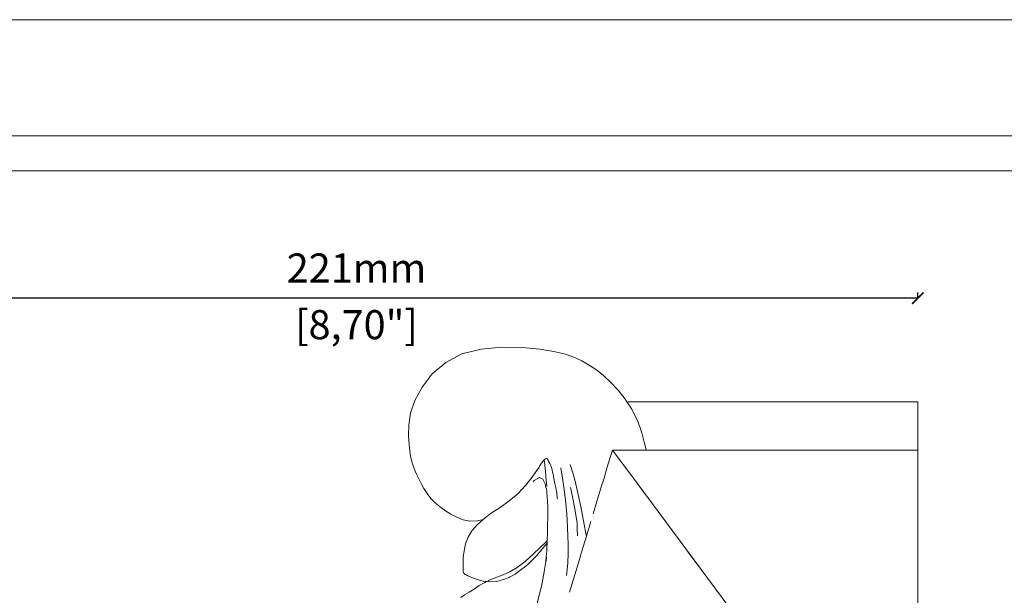
# Model space of a CAD drawing. Units: millimetres. Extents: x 0 to 594, y 0 to 420.
# Drawn here: x 128 to 297, y 321 to 420 of the extents above; entities that cross this region are included whole.
import ezdxf

# ---------------------------------------------------------------- set-up
doc = ezdxf.new("R2010")
doc.units = ezdxf.units.MM
doc.styles.get("Standard").update_dxf_attribs({"font": 'arial.ttf'})

# ---------------------------------------------------------------- blocks, each defined once
blk = doc.blocks.new('_ArchTick')
at = {"color": 0, "linetype": 'ByBlock', "const_width": 0.15}
blk.add_lwpolyline([(-0.5, -0.5), (0.5, 0.5)], dxfattribs=at)

msp = doc.modelspace()

# ---------------------------------------------------------------- linework, layer by layer
for q in [(282.14, 373.1), (89.18, 372.1)]:
    msp.add_line((282.14, 372.1), q)
at = {"lineweight": 0}
for p, q in [((203.79, 362.53), (200.99, 361.03)), ((207.11, 363.36), (203.79, 362.53)), ((210.64, 363.67), (207.11, 363.36)), ((210.64, 363.67), (214.09, 363.62)), ((217.18, 363.33), (214.09, 363.62)), ((217.18, 363.33), (219.59, 362.94)), ((221.5, 362.49), (219.59, 362.94)), ((221.5, 362.49), (223.04, 361.94)), ((198.69, 359.07), (200.99, 361.03)), ((224.37, 361.31), (223.04, 361.94)), ((225.65, 360.59), (224.37, 361.31)), ((225.65, 360.59), (226.89, 359.77)), ((198.69, 359.07), (196.92, 356.83)), ((226.89, 359.77), (228.11, 358.8)), ((229.34, 357.66), (228.11, 358.8)), ((230.61, 356.31), (229.34, 357.66)), ((195.67, 354.51), (196.92, 356.83)), ((231.84, 354.76), (230.61, 356.31)), ((195.67, 354.51), (194.95, 352.31)), ((231.84, 354.76), (232.13, 354.3)), ((231.99, 354.3), (232.13, 354.3)), ((232.13, 354.3), (282.14, 354.3)), ((232.13, 354.3), (232.98, 353.01)), ((282.14, 354.3), (282.14, 312.61)), ((194.63, 350.27), (194.95, 352.31)), ((233.75, 351.48), (232.98, 353.01)), ((233.75, 351.48), (233.96, 351.07)), ((233.96, 351.07), (234.42, 349.78)), ((194.63, 350.27), (194.59, 348.46)), ((234.42, 349.78), (234.72, 348.95)), ((235.13, 347.35), (234.72, 348.95)), ((194.59, 348.46), (194.69, 346.95)), ((194.69, 346.95), (194.82, 345.8)), ((235.29, 346.74), (235.13, 347.35)), ((194.96, 344.91), (194.82, 345.8)), ((228.71, 342.86), (229.65, 345.97)), ((233.88, 340.27), (229.65, 345.97)), ((229.65, 345.97), (282.14, 345.97)), ((235.29, 346.74), (235.43, 345.97)), ((194.96, 344.91), (195.12, 344.2)), ((195.12, 344.2), (195.3, 343.59)), ((195.3, 343.59), (195.51, 342.99)), ((217.48, 343.71), (217.19, 343.28)), ((217.92, 344.32), (217.48, 343.71)), ((217.92, 344.32), (218.12, 344.5)), ((217.93, 344.2), (217.92, 344.32)), ((217.96, 344.02), (217.93, 344.2)), ((218.03, 343.32), (217.96, 344.02)), ((218.14, 344.55), (218.12, 344.5)), ((218.31, 344.58), (218.34, 344.62)), ((218.31, 344.62), (218.34, 344.62)), ((218.45, 344.47), (218.34, 344.62)), ((218.45, 344.47), (218.59, 344.24)), ((218.59, 344.24), (218.74, 343.97)), ((218.74, 343.97), (218.88, 343.69)), ((218.88, 343.69), (219, 343.45)), ((195.76, 342.38), (195.51, 342.99)), ((195.76, 342.38), (196.04, 341.72)), ((215.85, 341.34), (216.78, 342.66)), ((217.03, 343.04), (216.78, 342.66)), ((217.13, 343.2), (217.03, 343.04)), ((217.19, 343.28), (217.13, 343.2)), ((218.12, 342.32), (218.03, 343.32)), ((218.14, 342.15), (218.12, 342.32)), ((218.19, 341.55), (218.14, 342.15)), ((219.08, 343.27), (219, 343.45)), ((219.14, 343.14), (219.08, 343.27)), ((219.14, 343.14), (219.18, 342.99)), ((219.23, 342.8), (219.18, 342.99)), ((219.29, 342.53), (219.23, 342.8)), ((219.36, 342.2), (219.29, 342.53)), ((219.36, 342.2), (219.44, 341.84)), ((219.51, 341.49), (219.44, 341.84)), ((221.08, 341.14), (220.8, 342.93)), ((222.39, 343.52), (222.79, 342.23)), ((222.79, 342.23), (223.17, 340.84)), ((228.2, 341.15), (228.71, 342.86)), ((196.04, 341.72), (196.38, 341.01)), ((196.38, 341.01), (196.78, 340.21)), ((197.25, 339.36), (196.78, 340.21)), ((215.85, 341.34), (214.71, 339.89)), ((216.22, 340.77), (216.01, 340.58)), ((216.22, 340.77), (217.1, 341.26)), ((217.1, 341.26), (217.71, 341)), ((218.11, 340.15), (217.71, 341)), ((218.11, 340.15), (218.23, 339.53)), ((218.21, 341.38), (218.19, 341.55)), ((218.36, 339.71), (218.21, 341.38)), ((219.54, 341.34), (219.51, 341.49)), ((219.58, 341.15), (219.54, 341.34)), ((219.58, 341.15), (219.7, 340.53)), ((219.77, 340.21), (219.7, 340.53)), ((219.77, 340.21), (219.91, 339.53)), ((221.36, 339.22), (221.08, 341.14)), ((223.54, 339.38), (223.17, 340.84)), ((227.79, 339.81), (228.2, 341.15)), ((235.26, 338.42), (233.88, 340.27)), ((233.88, 340.27), (254.42, 312.6)), ((197.25, 339.36), (197.8, 338.5)), ((197.8, 338.5), (198.45, 337.68)), ((211.9, 337.24), (213.39, 338.48)), ((213.65, 338.76), (213.39, 338.48)), ((213.99, 339.13), (213.65, 338.76)), ((214.01, 339.16), (213.99, 339.13)), ((214.01, 339.16), (214.71, 339.89)), ((218.29, 339.24), (218.23, 339.53)), ((218.29, 339.24), (218.35, 338.92)), ((218.45, 337.71), (218.35, 338.92)), ((219.91, 339.53), (219.98, 339.18)), ((219.98, 339.18), (220.04, 338.85)), ((220.04, 338.85), (220.09, 338.55)), ((220.12, 338.27), (220.09, 338.55)), ((221.6, 337.34), (221.36, 339.22)), ((222.78, 337.92), (222.43, 339.55)), ((223.88, 337.85), (223.54, 339.38)), ((226.34, 334.99), (227.79, 339.81)), ((198.45, 337.68), (199.19, 336.91)), ((200.03, 336.21), (199.19, 336.91)), ((210.34, 336.13), (211.9, 337.24)), ((218.45, 337.71), (218.45, 337.63)), ((218.45, 337.63), (218.46, 337.58)), ((218.46, 337.58), (218.47, 337.48)), ((218.47, 337.48), (218.52, 336.01)), ((220.12, 338.27), (220.15, 338.01)), ((220.15, 338.01), (220.17, 337.76)), ((220.17, 337.76), (220.2, 337.52)), ((221.77, 335.64), (221.6, 337.34)), ((223.17, 335.89), (222.78, 337.92)), ((223.88, 337.85), (224.19, 336.28)), ((200.03, 336.21), (200.93, 335.56)), ((201.9, 334.97), (200.93, 335.56)), ((207.48, 334.12), (208.83, 335.11)), ((208.83, 335.11), (210.34, 336.13)), ((218.52, 334.54), (218.52, 336.01)), ((221.87, 334.08), (221.77, 335.64)), ((223.56, 333.44), (223.17, 335.89)), ((224.19, 336.28), (224.49, 334.71)), ((201.9, 334.97), (202.91, 334.42)), ((203.99, 333.99), (202.91, 334.42)), ((203.99, 333.99), (205.16, 333.76)), ((205.16, 333.76), (206.45, 333.81)), ((206.38, 333.11), (207.42, 334.07)), ((207.42, 334.07), (206.45, 333.81)), ((207.42, 334.07), (207.48, 334.12)), ((218.52, 334.54), (218.5, 333.07)), ((221.94, 332.61), (221.87, 334.08)), ((223.58, 332.42), (223.56, 333.44)), ((224.78, 333.17), (224.49, 334.71)), ((225.18, 331.15), (225.94, 333.69)), ((204.86, 331.01), (205.51, 332.08)), ((205.51, 332.08), (206.38, 333.11)), ((218.47, 331.85), (218.44, 330.38)), ((218.5, 333.07), (218.47, 331.85)), ((221.99, 331.2), (221.94, 332.61)), ((223.58, 332.42), (223.66, 331.23)), ((225.06, 331.71), (224.78, 333.17)), ((225.06, 331.71), (225.18, 331.15)), ((204.42, 329.87), (204.86, 331.01)), ((218.12, 330.08), (217.25, 329.24)), ((218.24, 330.2), (218.12, 330.08)), ((218.44, 330.38), (218.24, 330.2)), ((218.43, 330), (218.44, 330.22)), ((218.43, 329.95), (218.43, 330)), ((218.44, 330.38), (218.44, 330.22)), ((221.99, 331.2), (222.05, 329.8)), ((224.4, 328.57), (225.18, 331.15)), ((204.02, 327.5), (204.15, 328.67)), ((204.15, 328.67), (204.42, 329.87)), ((216.01, 328.06), (217.25, 329.24)), ((217.53, 328.89), (216.85, 328.07)), ((217.64, 329.03), (217.53, 328.89)), ((218.14, 329.63), (217.64, 329.03)), ((218.19, 329.7), (218.14, 329.63)), ((218.28, 329.76), (218.19, 329.7)), ((218.37, 328.73), (218.27, 327.57)), ((218.34, 329.84), (218.28, 329.76)), ((218.34, 329.84), (218.43, 329.95)), ((218.34, 329.84), (218.38, 329.4)), ((218.37, 328.73), (218.4, 329.32)), ((218.38, 329.4), (218.43, 329.92)), ((218.4, 329.32), (218.38, 329.4)), ((218.43, 329.92), (218.43, 329.95)), ((222.05, 329.8), (222.06, 328.29)), ((224.23, 328), (224.4, 328.57)), ((244.37, 326.15), (242.62, 328.51)), ((204.02, 327.5), (203.99, 326.44)), ((214.63, 326.84), (213.26, 325.78)), ((214.63, 326.84), (215.36, 327.48)), ((215.91, 327.1), (215.03, 326.24)), ((216.01, 328.06), (215.36, 327.48)), ((216.02, 327.22), (215.91, 327.1)), ((216.02, 327.22), (216.82, 328.03)), ((216.85, 328.07), (216.82, 328.03)), ((218.19, 326.8), (218, 325.47)), ((222.06, 328.29), (221.98, 326.53)), ((222.27, 321.52), (223.97, 327.16)), ((224.23, 328), (223.97, 327.16)), ((203.99, 326.44), (204, 325.61)), ((204, 325.61), (204.02, 325.1)), ((204.11, 324.79), (204.02, 325.1)), ((210.85, 324.54), (212, 325.05)), ((212, 325.05), (213.26, 325.78)), ((213.68, 325.19), (213, 324.69)), ((213.68, 325.19), (214.74, 326)), ((214.96, 326.19), (214.74, 326)), ((215.03, 326.24), (214.96, 326.19)), ((217.93, 325.03), (217.58, 323.18)), ((218, 325.47), (217.93, 325.03)), ((221.98, 326.53), (221.76, 324.41)), ((204.35, 324.59), (204.11, 324.79)), ((204.38, 324.57), (204.35, 324.59)), ((204.38, 324.57), (204.58, 324.48)), ((204.78, 324.39), (204.58, 324.48)), ((204.82, 324.37), (204.78, 324.39)), ((205.47, 324.08), (204.82, 324.37)), ((206.38, 323.75), (205.47, 324.08)), ((207.42, 323.46), (206.38, 323.75)), ((206.77, 322.67), (207.73, 323.23)), ((208.03, 323.38), (207.42, 323.46)), ((207.73, 323.23), (208.03, 323.38)), ((208.09, 323.38), (208.03, 323.38)), ((208.09, 323.38), (208.73, 323.74)), ((208.54, 323.32), (208.23, 323.36)), ((209.66, 323.38), (208.54, 323.32)), ((208.73, 323.74), (209.77, 324.14)), ((209.72, 323.4), (209.66, 323.38)), ((209.72, 323.4), (209.69, 323.39)), ((210.93, 323.7), (209.72, 323.4)), ((209.77, 324.14), (210.85, 324.54)), ((211.88, 324.07), (210.93, 323.7)), ((211.88, 324.07), (211.93, 324.1)), ((211.9, 324.09), (211.88, 324.07)), ((211.93, 324.1), (211.9, 324.09)), ((211.93, 324.1), (212.95, 324.67)), ((213, 324.69), (212.95, 324.67)), ((204.24, 321.06), (205.01, 321.54)), ((205.01, 321.54), (205.86, 322.09)), ((205.86, 322.09), (206.77, 322.67)), ((216.74, 319.66), (217.46, 322.56)), ((217.58, 323.18), (217.46, 322.56)), ((203.58, 320.61), (204.24, 321.06))]:
    msp.add_line(p, q, dxfattribs=at)
at = {"lineweight": 0, "ltscale": 5}
msp.add_lwpolyline([(0, 420), (594, 420), (594, 0), (0, 0), (0, 420)], dxfattribs=at)
for points in [[(20, 400), (574, 400), (574, 20), (20, 20)], [(26, 394), (568, 394), (568, 26), (26, 26)]]:
    msp.add_lwpolyline(points, close=True, dxfattribs=at)
msp.add_lwpolyline([(218.27, 327.57), (218.19, 326.8)])

# ---------------------------------------------------------------- block references
at = {"xscale": 2, "yscale": 2, "zscale": 2}
msp.add_blockref('_ArchTick', (282.14, 372.1), dxfattribs=at)

# ---------------------------------------------------------------- texts
at = {"char_height": 5, "attachment_point": 5}
for s, insert in [('221mm', (185.66, 376.65)), ('[8,70"]', (185.66, 366.9))]:
    msp.add_mtext(s, dxfattribs=dict(at, insert=insert))

doc.saveas('drawing.dxf')
